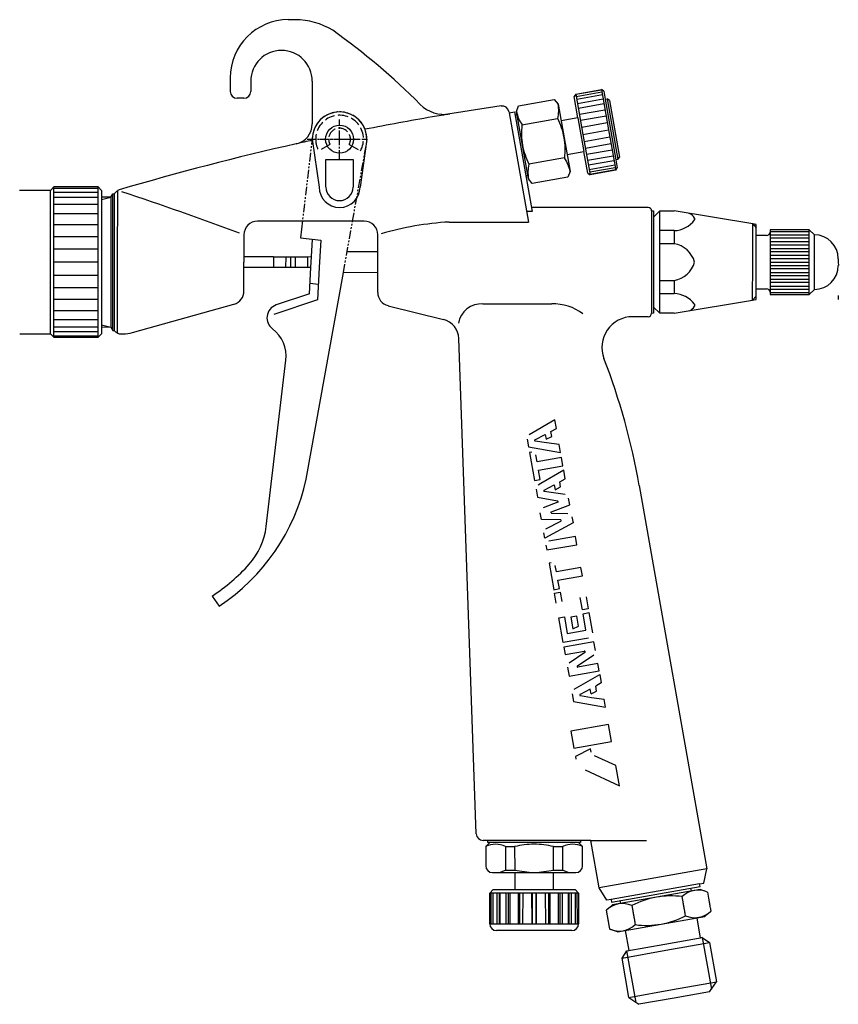
# Model space of a CAD drawing. Extents: x -71 to 150, y -508 to -330.
# Drawn here: x 26 to 146, y -488 to -344 of the extents above; entities that cross this region are included whole.
import ezdxf

# ---------------------------------------------------------------- set-up
doc = ezdxf.new("R2010")
doc.units = 0
doc.header["$MEASUREMENT"] = 0
for name, pattern in [('DOT_CENTER', [2, 1.25, -0.25, 0.25, -0.25]), ('LONG_DASHED', [2, 1.5, -0.5]), ('PHANTOM', [2.5, 1.25, -0.25, 0.25, -0.25, 0.25, -0.25])]:
    doc.linetypes.add(name, pattern=pattern)
doc.layers.get('0').update_dxf_attribs({"linetype": 'CONTINUOUS'})
doc.layers.add('1', color=7, linetype='CONTINUOUS')

# ---------------------------------------------------------------- blocks, each defined once
blk = doc.blocks.new('_14__S__1')
at = {"layer": '1', "color": 7, "linetype": 'CONTINUOUS'}
for p, q in [((-62.83, 822.02), (-61.83, 822.13)), ((-19.77, 815.84), (-16.13, 816.9)), ((-15.75, 816.7), (-16.13, 816.9)), ((-16.13, 816.9), (-14.44, 811.15)), ((-15.75, 816.7), (-15.42, 815.55)), ((-27.92, 813.21), (-22.83, 814.71)), ((-22.83, 814.71), (-22.18, 814.09)), ((-19.77, 815.84), (-19.98, 815.46)), ((-19.08, 812.39), (-19.98, 815.46)), ((-19.77, 815.84), (-18.09, 810.08)), ((-15.42, 815.55), (-15.13, 815.63)), ((-15.42, 815.55), (-14.15, 811.23)), ((-14.76, 815.43), (-15.13, 815.63)), ((-15.13, 815.63), (-13.86, 811.31)), ((-14.76, 815.43), (-13.58, 811.4)), ((-58.36, 813.46), (-57.67, 807.23)), ((-28.13, 812.35), (-27.92, 813.21)), ((-22.18, 814.09), (-20.77, 809.29)), ((-70.34, 812.63), (-70.12, 810.64)), ((-67.3, 812.46), (-67.14, 810.97)), ((-29.23, 812.2), (-29.19, 812.04)), ((-29.19, 812.04), (-28.42, 812.26)), ((-29.19, 812.04), (-24.62, 796.44)), ((-28.42, 812.26), (-27.01, 807.46)), ((-27.99, 811.87), (-28.28, 811.78)), ((-26.72, 807.55), (-28.13, 812.35)), ((-27.12, 810.48), (-22.03, 811.98)), ((-19.08, 812.39), (-21.48, 811.69)), ((-19.08, 812.39), (-18.37, 809.99)), ((-14.44, 811.15), (-12.75, 805.39)), ((-14.15, 811.23), (-12.89, 806.91)), ((-13.86, 811.31), (-12.6, 807)), ((-13.58, 811.4), (-12.4, 807.37)), ((-68.02, 809.87), (-69.01, 809.76)), ((-20.77, 809.29), (-19.37, 804.49)), ((-18.37, 809.99), (-17.67, 807.59)), ((-18.09, 810.08), (-16.4, 804.32)), ((-27.01, 807.46), (-24.25, 798.04)), ((-25.32, 802.75), (-26.72, 807.55)), ((-20.07, 806.89), (-17.67, 807.59)), ((-16.77, 804.52), (-17.67, 807.59)), ((-20.38, 806.35), (-25.47, 804.86)), ((-12.6, 807), (-12.89, 806.91)), ((-12.89, 806.91), (-12.55, 805.76)), ((-12.6, 807), (-12.4, 807.37)), ((-57.42, 805.01), (-55.65, 798.16)), ((-49.47, 805.89), (-49.69, 798.82)), ((-12.75, 805.39), (-16.4, 804.32)), ((-12.75, 805.39), (-12.55, 805.76)), ((-25.75, 803.14), (-25.46, 803.23)), ((-19.58, 803.62), (-24.67, 802.13)), ((-19.37, 804.49), (-19.58, 803.62)), ((-16.77, 804.52), (-16.4, 804.32)), ((-55.1, 802.25), (-51.12, 802.69)), ((-54.66, 798.27), (-55.1, 802.25)), ((-51.12, 802.69), (-50.68, 798.71)), ((-24.67, 802.13), (-25.32, 802.75)), ((-7.42, 800.49), (-24.42, 798.61)), ((-5.67, 800.18), (-3.58, 800.42)), ((-5.67, 800.18), (-3.58, 800.42)), ((8.06, 799.78), (-3.58, 800.42)), ((8.06, 799.78), (-3.58, 800.42)), ((-6.86, 800.05), (-6.57, 800.08)), ((-6.86, 800.05), (-5.21, 785.14)), ((-6.57, 800.08), (-4.91, 785.18)), ((-6.47, 799.19), (-5.67, 800.18)), ((-6.47, 799.19), (-5.67, 800.18)), ((-4.84, 792.73), (-5.67, 800.18)), ((-4.84, 792.73), (-5.67, 800.18)), ((-0.49, 799.71), (-0.46, 799.43)), ((-0.49, 799.71), (-0.46, 799.43)), ((8.06, 799.78), (8.62, 799.25)), ((8.68, 794.23), (8.06, 799.78)), ((8.06, 799.78), (8.62, 799.25)), ((8.68, 794.23), (8.06, 799.78)), ((9.17, 794.28), (8.62, 799.25)), ((9.17, 794.28), (8.62, 799.25)), ((16.4, 799.86), (10.68, 799.23)), ((10.68, 799.23), (11.2, 794.51)), ((17.22, 799.2), (16.4, 799.86)), ((16.92, 795.14), (16.4, 799.86)), ((17.66, 795.23), (17.22, 799.2)), ((-24.25, 798.04), (-25.06, 797.95)), ((-3.27, 797.55), (-5.35, 797.31)), ((-3.27, 797.55), (-5.35, 797.31)), ((-3.27, 797.55), (-3.05, 795.64)), ((-3.27, 797.55), (-3.05, 795.64)), ((10.28, 798.33), (8.74, 798.16)), ((-36.14, 795.16), (-24.62, 796.44)), ((21.09, 796.11), (21.14, 795.61)), ((-87.8, 794.6), (-94.26, 793.88)), ((-86.59, 783.66), (-87.8, 794.6)), ((-87.8, 794.6), (-87.25, 794.15)), ((-3.05, 795.64), (-5.14, 795.41)), ((-3.05, 795.64), (-5.14, 795.41)), ((11.2, 794.51), (11.73, 789.79)), ((17.44, 790.42), (16.92, 795.14)), ((18.11, 791.25), (17.66, 795.23)), ((21.14, 795.61), (21.2, 795.12)), ((-94.7, 793.33), (-99.18, 792.83)), ((-94.7, 793.33), (-94.26, 793.88)), ((-93.55, 782.89), (-94.7, 793.33)), ((-93.05, 782.95), (-94.26, 793.88)), ((-87.71, 793.78), (-94.17, 793.06)), ((-94.1, 792.41), (-87.64, 793.13)), ((-87.25, 794.15), (-86.09, 783.72)), ((-85.8, 793.31), (-87.14, 793.16)), ((-85.8, 793.31), (-85.57, 793.84)), ((-85.57, 793.84), (-85.36, 793.86)), ((-85.23, 794.02), (-85.36, 793.86)), ((-85.08, 794.21), (-85.23, 794.02)), ((-48.54, 793.92), (-64.05, 792.2)), ((9.29, 788.68), (8.68, 794.23)), ((9.29, 788.68), (8.68, 794.23)), ((9.72, 789.31), (9.17, 794.28)), ((9.72, 789.31), (9.17, 794.28)), ((-87.52, 792.04), (-93.98, 791.32)), ((-57.53, 793), (-57.55, 790.48)), ((-45.89, 788.18), (-46.33, 792.15)), ((-4.02, 785.28), (-4.84, 792.73)), ((-4.02, 785.28), (-4.84, 792.73)), ((-87.37, 790.69), (-93.83, 789.97)), ((-57.55, 790.48), (-54.55, 790.46)), ((-55.61, 787.93), (-55.75, 790.39)), ((-54.55, 790.46), (-54.42, 788.05)), ((-4.55, 790.05), (-2.46, 790.28)), ((-4.55, 790.05), (-2.46, 790.28)), ((-2.46, 790.28), (-2.25, 788.38)), ((-2.46, 790.28), (-2.25, 788.38)), ((9.6, 790.41), (11.14, 790.58)), ((11.73, 789.79), (17.44, 790.42)), ((17.44, 790.42), (18.11, 791.25)), ((-93.65, 788.41), (-87.19, 789.13)), ((-65.81, 789.99), (-65.37, 786.02)), ((-46.06, 789.67), (-50.53, 789.17)), ((9.72, 789.31), (9.29, 788.68)), ((9.72, 789.31), (9.29, 788.68)), ((-93.46, 786.69), (-87, 787.4)), ((-65.46, 786.81), (-61.18, 787.29)), ((-61.18, 787.29), (-61, 785.7)), ((-61.17, 787.24), (-56.2, 787.79)), ((-58.69, 787.51), (-58.52, 786.02)), ((-56.21, 787.84), (-55.61, 787.9)), ((-56.21, 787.84), (-56.03, 786.25)), ((-45.4, 783.77), (-45.89, 788.18)), ((-4.34, 788.14), (-2.25, 788.38)), ((-4.34, 788.14), (-2.25, 788.38)), ((-1.93, 785.51), (9.29, 788.68)), ((-1.93, 785.51), (9.29, 788.68)), ((-64.91, 781.81), (-65.37, 786.02)), ((-61.01, 785.75), (-56.04, 786.3)), ((-55.52, 786.3), (-56.03, 786.25)), ((-55.31, 782.46), (-55.53, 786.33)), ((-54.33, 786.46), (-54.07, 781.72)), ((-52.81, 755.44), (-50.74, 786.12)), ((-50.74, 786.13), (-45.73, 786.69)), ((-4.02, 785.28), (-5.01, 786.07)), ((-4.02, 785.28), (-5.01, 786.07)), ((0.91, 787.15), (0.94, 786.87)), ((0.91, 787.15), (0.94, 786.87)), ((-86.8, 785.56), (-93.26, 784.84)), ((-61, 785.7), (-65.29, 785.22)), ((-29.91, 783.79), (-19.89, 784.9)), ((-5.65, 784.59), (-7.92, 784.34)), ((-4.91, 785.18), (-5.21, 785.14)), ((-1.93, 785.51), (-4.02, 785.28)), ((-1.93, 785.51), (-4.02, 785.28)), ((-86.59, 783.66), (-93.05, 782.95)), ((-91.84, 772.01), (-93.05, 782.95)), ((-85.38, 772.73), (-86.59, 783.66)), ((-86.09, 783.72), (-84.93, 773.28)), ((-54.19, 783.95), (-55.4, 783.96)), ((-92.39, 772.46), (-93.55, 782.89)), ((-92.84, 781.05), (-86.38, 781.76)), ((-54.07, 781.72), (-60.18, 778.89)), ((-55.31, 782.46), (-59.98, 780.31)), ((-43.68, 782), (-35.41, 780.89)), ((-86.17, 779.92), (-92.63, 779.21)), ((-80.48, 773.96), (-66.15, 779.73)), ((-85.98, 778.2), (-92.44, 777.48)), ((-22.33, 706.54), (-32.84, 778.35)), ((-92.27, 775.92), (-85.81, 776.64)), ((-92.12, 774.57), (-85.66, 775.29)), ((-85.04, 774.28), (-83.71, 774.42)), ((-83.71, 774.42), (-83.37, 773.96)), ((-85.54, 774.19), (-92, 773.48)), ((-91.93, 772.83), (-85.47, 773.55)), ((-84.93, 773.28), (-85.38, 772.73)), ((-83.37, 773.96), (-83.16, 773.98)), ((-83.16, 773.98), (-83, 773.85)), ((-83, 773.85), (-82.93, 773.8)), ((-82.19, 773.59), (-81.79, 773.63)), ((-96.86, 771.96), (-92.39, 772.46)), ((-91.84, 772.01), (-92.39, 772.46)), ((-91.84, 772.01), (-85.38, 772.73)), ((-57.86, 747.89), (-57.68, 772.42)), ((-17.57, 768.07), (-21.05, 765.5)), ((-17.21, 766.85), (-17.57, 768.07)), ((-20.15, 764.87), (-18.74, 765.79)), ((-18.74, 765.79), (-18.54, 765.1)), ((-17.98, 766.33), (-17.21, 766.85)), ((-17.76, 765.61), (-17.98, 766.33)), ((-21.28, 764.82), (-20.96, 763.73)), ((-18.4, 764.62), (-20.1, 764.68)), ((-18.54, 765.1), (-17.76, 765.61)), ((-16.54, 764.56), (-18.4, 764.62)), ((-16.2, 763.41), (-16.54, 764.56)), ((-20.96, 763.73), (-16.2, 763.41)), ((-20.4, 763.01), (-20.72, 762.91)), ((-20.72, 762.91), (-19.56, 758.94)), ((-19.49, 761.66), (-19.79, 762.67)), ((-15.99, 762.69), (-19.49, 761.66)), ((-19.15, 760.49), (-15.65, 761.52)), ((-15.65, 761.52), (-15.99, 762.69)), ((-18.76, 759.18), (-19.15, 760.49)), ((-15.46, 760.89), (-18.59, 758.58)), ((-15.11, 759.67), (-15.46, 760.89)), ((-4.22, 759.87), (11.79, 705.19)), ((-19.56, 758.94), (-18.76, 759.18)), ((-18.59, 758.58), (-18.96, 758.31)), ((-18.01, 757.67), (-16.61, 758.6)), ((-16.61, 758.6), (-16.41, 757.9)), ((-16.41, 757.9), (-15.65, 758.41)), ((-15.86, 759.13), (-15.11, 759.67)), ((-15.65, 758.41), (-15.86, 759.13)), ((-19.19, 757.66), (-18.86, 756.54)), ((-16.27, 757.42), (-17.96, 757.49)), ((-14.88, 757.37), (-16.27, 757.42)), ((-18.86, 756.54), (-15.87, 756.31)), ((-15.83, 756.12), (-17.87, 755.06)), ((-16.6, 754.65), (-14.02, 755.95)), ((-14.02, 755.95), (-14.3, 756.92)), ((-17.92, 753.34), (-18.2, 754.3)), ((-16.55, 754.46), (-14.17, 754.67)), ((-13.51, 754.22), (-13.26, 753.37)), ((-15.13, 753.62), (-17.92, 753.34)), ((-17.14, 752.07), (-15.06, 753.44)), ((-13.26, 753.37), (-17.14, 750.67)), ((-17.14, 750.67), (-17.37, 751.46)), ((-12.7, 751.45), (-16.5, 750.34)), ((-12.35, 750.26), (-12.7, 751.45)), ((-16.65, 749.01), (-12.35, 750.26)), ((-16.85, 749.69), (-16.65, 749.01)), ((-15.78, 747.21), (-16.1, 747.12)), ((-16.1, 747.12), (-14.99, 743.34)), ((-11.39, 746.99), (-14.89, 745.96)), ((-11.04, 745.8), (-11.39, 746.99)), ((-14.89, 745.96), (-15.15, 746.87)), ((-14.54, 744.77), (-11.04, 745.8)), ((-14.19, 743.58), (-14.54, 744.77)), ((-14.99, 743.34), (-14.19, 743.58)), ((-14.84, 742.82), (-14.02, 743.06)), ((-14.42, 741.4), (-14.84, 742.82)), ((-14.02, 743.06), (-13.64, 741.74)), ((-10.5, 740.86), (-11.02, 742.64)), ((-10.17, 742.82), (-9.67, 741.1)), ((-11.23, 739.88), (-12.05, 739.63)), ((-10.81, 738.44), (-11.23, 739.88)), ((-9.67, 741.1), (-10.5, 740.86)), ((-10.33, 740.32), (-9.51, 740.57)), ((-9.65, 737.98), (-10.33, 740.32)), ((-9.51, 740.57), (-8.67, 737.7)), ((-13.81, 739.3), (-13, 739.54)), ((-12.78, 735.79), (-13.81, 739.3)), ((-13, 739.54), (-12.31, 737.2)), ((-12.05, 739.63), (-11.56, 737.94)), ((-11.56, 737.94), (-10.81, 738.44)), ((-64.6, 736.9), (-63.45, 735.52)), ((-9.13, 736.86), (-12.78, 735.79)), ((-12.31, 737.2), (-9.65, 737.98)), ((-8.3, 736.42), (-12.59, 735.16)), ((-7.92, 735.15), (-8.3, 736.42)), ((-12.59, 735.16), (-12.28, 734.09)), ((-12.28, 734.09), (-9.54, 734.89)), ((-9.45, 734.71), (-11.55, 732.92)), ((-10.31, 732.64), (-8.12, 734.49)), ((-7.38, 733.3), (-10.22, 732.47)), ((-7.07, 732.24), (-7.38, 733.3)), ((-11.75, 732.26), (-11.37, 730.98)), ((-11.37, 730.98), (-7.07, 732.24)), ((-10.42, 729.18), (-6.93, 731.76)), ((-6.93, 731.76), (-6.57, 730.53)), ((-6.57, 730.53), (-7.33, 729.99)), ((-7.12, 729.28), (-7.33, 729.99)), ((-10.64, 728.49), (-10.32, 727.39)), ((-8.08, 729.45), (-9.47, 728.53)), ((-9.41, 728.35), (-7.74, 728.28)), ((-7.88, 728.76), (-8.08, 729.45)), ((-7.88, 728.76), (-7.12, 729.28)), ((-7.74, 728.28), (-5.89, 728.21)), ((-5.55, 727.06), (-5.89, 728.21)), ((-10.32, 727.39), (-5.55, 727.06)), ((-4.84, 724.62), (-10.21, 723.05)), ((-4.12, 722.18), (-4.84, 724.62)), ((-10.21, 723.05), (-9.5, 720.6)), ((-9.5, 720.6), (-4.12, 722.18)), ((-7.07, 720.79), (-9.15, 719.41)), ((-6.92, 720.3), (-7.07, 720.79)), ((-3.12, 718.75), (-6.37, 719.82)), ((-9.15, 719.41), (-9.03, 719.02)), ((-2.27, 715.85), (-3.12, 718.75)), ((-7.49, 717.63), (-2.27, 715.85)), ((-5.53, 707.43), (2.54, 708.33)), ((-5.53, 707.43), (-21.23, 705.69)), ((-7, 706.97), (-20.52, 705.47)), ((-6.64, 706.41), (-7.3, 706.94)), ((-7.04, 707.27), (-7, 706.97)), ((-3.56, 700.69), (-5.53, 707.43)), ((-20.22, 705.5), (-20.75, 704.84)), ((-20.52, 705.47), (-20.55, 705.77)), ((-17.87, 705.16), (-16.54, 705.31)), ((-17.87, 705.16), (-17.49, 701.73)), ((-16.54, 705.31), (-16.15, 701.88)), ((-10.86, 705.94), (-9.52, 706.09)), ((-10.48, 702.51), (-10.86, 705.94)), ((-9.14, 702.65), (-9.52, 706.09)), ((-6.33, 703.62), (-6.64, 706.41)), ((11.79, 705.19), (-3.56, 700.69)), ((11.79, 705.19), (-3.56, 700.69)), ((11.59, 703.06), (11.79, 705.19)), ((-20.75, 704.84), (-20.44, 702.06)), ((-13.28, 701.85), (-7.21, 702.52)), ((-10.48, 702.51), (-9.14, 702.65)), ((10.99, 702.89), (-1.64, 699.19)), ((-1.53, 698.8), (11.1, 702.5)), ((10.99, 702.89), (11.59, 703.06)), ((11.1, 702.5), (10.99, 702.89)), ((-19.34, 701.17), (-13.28, 701.85)), ((-17.49, 701.73), (-16.15, 701.88)), ((-16.11, 701.53), (-15.83, 699.05)), ((-10.17, 699.68), (-10.44, 702.16)), ((11.15, 702.07), (4.91, 700.24)), ((9.37, 698.37), (8.67, 700.74)), ((9.74, 702.1), (9.86, 701.69)), ((10.15, 701.78), (9.86, 701.69)), ((11.15, 702.07), (10.15, 701.78)), ((12.28, 701.79), (11.15, 702.07)), ((12.28, 701.79), (12.94, 699.52)), ((12.52, 700.96), (12.83, 699.89)), ((-15.92, 699.04), (-13, 699.37)), ((-13, 699.37), (-10.08, 699.69)), ((-6.49, 699.59), (-12.95, 698.87)), ((-10.08, 699.69), (-7.04, 700.03)), ((-6.49, 699.59), (-7.04, 700.03)), ((-6.49, 699.59), (-5.99, 695.11)), ((-2.24, 699.01), (-3.56, 700.69)), ((4.91, 700.24), (-1.33, 698.41)), ((9.23, 698.85), (8.92, 699.9)), ((12.91, 699.62), (13.07, 699.07)), ((12.91, 699.62), (13.07, 699.07)), ((-12.95, 698.87), (-19.41, 698.15)), ((-18.97, 698.71), (-19.41, 698.15)), ((-18.91, 693.68), (-19.41, 698.15)), ((-18.97, 698.71), (-15.92, 699.04)), ((-1.64, 699.19), (-2.24, 699.01)), ((-2.13, 697.57), (-1.33, 698.41)), ((-1.64, 699.19), (-1.53, 698.8)), ((-0.18, 698.75), (-0.3, 699.16)), ((1.47, 698.63), (2.17, 696.26)), ((6.03, 696.4), (12.27, 698.23)), ((9.47, 698.01), (9.31, 698.56)), ((12.27, 698.23), (11.12, 697.89)), ((11.12, 697.89), (11.96, 695.01)), ((11.12, 697.89), (11.96, 695.01)), ((13.07, 699.07), (12.27, 698.23)), ((12.27, 698.23), (13.07, 699.07)), ((-1.41, 695.12), (-2.13, 697.57)), ((2.11, 696.45), (2.27, 695.9)), ((-12.45, 694.4), (-5.99, 695.11)), ((-1.33, 694.85), (-1.49, 695.4)), ((-0.2, 694.57), (6.03, 696.4)), ((6.88, 693.52), (12.25, 695.1)), ((12.25, 695.1), (11.96, 695.01)), ((12.25, 695.1), (13.37, 694.49)), ((12.25, 695.1), (13.37, 694.49)), ((-18.91, 693.68), (-12.45, 694.4)), ((-6.87, 694.01), (-12.34, 693.4)), ((-0.2, 694.57), (-1.33, 694.85)), ((1.79, 692.03), (0.95, 694.91)), ((7.13, 692.66), (13.37, 694.49)), ((13.37, 694.49), (15.01, 688.87)), ((13.37, 694.49), (15.01, 688.87)), ((-12.34, 693.4), (-17.81, 692.8)), ((0.89, 690.83), (7.13, 692.66)), ((1.5, 691.95), (6.88, 693.52)), ((0.89, 690.83), (1.5, 691.95)), ((2.54, 685.22), (0.89, 690.83)), ((8.77, 687.05), (15.01, 688.87)), ((14.16, 687.32), (15.01, 688.87)), ((14.16, 687.32), (15.01, 688.87)), ((2.54, 685.22), (8.77, 687.05)), ((14.16, 687.32), (9.13, 685.85)), ((14.16, 687.32), (9.13, 685.85)), ((2.54, 685.22), (4.09, 684.37)), ((9.13, 685.85), (4.09, 684.37))]:
    blk.add_line(p, q, dxfattribs=at)
at = {"layer": '1', "color": 2, "linetype": 'CONTINUOUS'}
for p, q in [((-16.1, 816.82), (-19.75, 815.75)), ((-19.67, 815.49), (-16.03, 816.56)), ((-15.9, 816.13), (-19.55, 815.06)), ((-19.38, 814.49), (-15.73, 815.56)), ((-15.52, 814.85), (-19.17, 813.78)), ((-18.93, 812.96), (-15.28, 814.02)), ((-15.02, 813.11), (-18.66, 812.05)), ((-14.73, 812.15), (-18.38, 811.08)), ((-18.09, 810.08), (-14.44, 811.15)), ((-17.79, 809.08), (-14.15, 810.15)), ((-17.51, 808.11), (-13.86, 809.18)), ((-13.6, 808.27), (-17.24, 807.2)), ((-17, 806.38), (-13.36, 807.44)), ((-13.15, 806.73), (-16.79, 805.67)), ((-16.63, 805.09), (-12.98, 806.16)), ((-12.85, 805.73), (-16.5, 804.67)), ((-16.43, 804.41), (-12.78, 805.48)), ((10.71, 798.98), (16.42, 799.62)), ((10.76, 798.49), (16.48, 799.12)), ((16.53, 798.62), (10.82, 797.99)), ((10.87, 797.49), (16.59, 798.13)), ((16.64, 797.63), (10.93, 796.99)), ((10.98, 796.5), (16.7, 797.13)), ((16.75, 796.63), (11.04, 796)), ((11.09, 795.5), (16.81, 796.14)), ((16.86, 795.64), (11.15, 795.01)), ((11.2, 794.51), (16.92, 795.14)), ((11.26, 794.01), (16.97, 794.65)), ((-94.24, 793.71), (-87.78, 794.43)), ((-87.1, 792.83), (-85.8, 793.31)), ((-85.8, 793.31), (-84.75, 783.87)), ((-84.47, 783.9), (-85.57, 793.84)), ((-85.36, 793.86), (-84.26, 783.92)), ((-83.76, 783.98), (-84.91, 794.38)), ((17.03, 794.15), (11.31, 793.52)), ((11.37, 793.02), (17.08, 793.65)), ((17.14, 793.16), (11.42, 792.52)), ((11.48, 792.02), (17.19, 792.66)), ((17.25, 792.16), (11.53, 791.53)), ((11.59, 791.03), (17.3, 791.66)), ((17.36, 791.17), (11.65, 790.53)), ((17.42, 790.67), (11.7, 790.04)), ((-59.38, 787.43), (-59.22, 785.94)), ((-57.99, 787.59), (-57.83, 786.1)), ((-84.75, 783.87), (-83.71, 774.42)), ((-83.37, 773.96), (-84.47, 783.9)), ((-84.26, 783.92), (-83.16, 773.98)), ((-82.61, 773.63), (-83.76, 783.98)), ((-85.08, 774.61), (-83.71, 774.42)), ((-85.39, 772.9), (-91.85, 772.18)), ((12.25, 695.1), (14.4, 687.76)), ((12.25, 695.1), (14.4, 687.76)), ((3.65, 684.61), (1.5, 691.95))]:
    blk.add_line(p, q, dxfattribs=at)
at = {"layer": '1', "color": 2, "linetype": 'DOT_CENTER'}
for p, q in [((-53.44, 805.45), (-53.76, 808.3)), ((-53.44, 805.45), (-53.76, 808.3)), ((-58.15, 804.93), (-49.47, 805.89)), ((-56.3, 805.13), (-53.44, 805.45)), ((-56.3, 805.13), (-53.44, 805.45)), ((-53.44, 805.45), (-50.59, 805.77)), ((-53.44, 805.45), (-50.59, 805.77)), ((-53.13, 802.6), (-53.44, 805.45))]:
    blk.add_line(p, q, dxfattribs=at)
at = {"layer": '1', "color": 2, "linetype": 'PHANTOM'}
for p, q in [((-57.44, 805.48), (-57.53, 793)), ((-50.23, 793.71), (-49.45, 805.18)), ((-50.74, 786.12), (-50.23, 793.71))]:
    blk.add_line(p, q, dxfattribs=at)
at = {"layer": '1', "color": 2, "linetype": 'LONG_DASHED'}
for p, q in [((-51.97, 804.83), (-50.21, 804.1)), ((-54.75, 804.53), (-56.3, 803.43))]:
    blk.add_line(p, q, dxfattribs=at)
at = {"layer": '1', "color": 6, "linetype": 'CONTINUOUS'}
for p, q in [((8.56, 799.75), (8.06, 799.78)), ((8.56, 799.75), (8.06, 799.78)), ((8.62, 799.25), (8.56, 799.75)), ((8.62, 799.25), (8.56, 799.75)), ((21.68, 790.74), (21.75, 790.15)), ((9.29, 788.68), (9.78, 788.82)), ((9.29, 788.68), (9.78, 788.82)), ((9.78, 788.82), (9.72, 789.31)), ((9.78, 788.82), (9.72, 789.31)), ((-55.53, 786.33), (-55.61, 787.93)), ((-54.42, 788.05), (-54.33, 786.46)), ((-58.52, 786.02), (-58.52, 785.97)), ((-1.58, 695.68), (-1.89, 696.74)), ((1.72, 697.79), (2.02, 696.74))]:
    blk.add_line(p, q, dxfattribs=at)
at = {"layer": '1', "color": 3, "linetype": 'CONTINUOUS'}
for p, q in [((-8.87, 699.32), (-8.37, 694.85)), ((-7.46, 694.95), (-7.96, 699.42)), ((-7.9, 699.43), (-7.4, 694.96)), ((-7.03, 695), (-7.52, 699.47)), ((-6.44, 695.06), (-6.94, 699.54)), ((-6.71, 699.56), (-6.21, 695.09)), ((-18.69, 693.71), (-19.18, 698.18)), ((-18.95, 698.2), (-18.46, 693.73)), ((-18.37, 698.27), (-17.88, 693.8)), ((-17.5, 693.84), (-18, 698.31)), ((-17.93, 698.32), (-17.44, 693.84)), ((-16.53, 693.94), (-17.03, 698.42)), ((-16.72, 698.45), (-16.22, 693.98)), ((-15.93, 694.01), (-16.42, 698.48)), ((-15.28, 698.61), (-14.79, 694.14)), ((-15.06, 698.63), (-14.57, 694.16)), ((-14.08, 694.22), (-14.57, 698.69)), ((-13.31, 698.83), (-12.81, 694.36)), ((-12.71, 694.37), (-13.2, 698.84)), ((-12.69, 698.9), (-12.19, 694.43)), ((-12.09, 694.44), (-12.59, 698.91)), ((-11.32, 699.05), (-10.82, 694.58)), ((-10.33, 694.63), (-10.83, 699.1)), ((-10.12, 694.66), (-10.61, 699.13)), ((-9.47, 699.26), (-8.97, 694.78)), ((-8.68, 694.82), (-9.18, 699.29))]:
    blk.add_line(p, q, dxfattribs=at)
at = {"layer": '1', "color": 7, "linetype": 'CONTINUOUS'}
blk.add_circle((-53.44, 805.45), 2.05, dxfattribs=at)
for centre, radius, start, end in [((-61.89, 813.57), 8.5, 96.3292, -173.6708), ((-60.68, 811.69), 10.5, 64.741, 96.3292), ((-104.83, 733.81), 100, 51.2676, 60.8992), ((-62.83, 812.96), 4.5, 96.3292, -173.6708), ((-62.83, 812.96), 4.5, 6.3292, 96.3292), ((-27.1, 812.67), 5.12, -7.7687, 16.0799), ((-39.13, 815.72), 5, -128.7324, -74.296), ((70.49, 425.84), 400, 104.6157, 105.704), ((-30.19, 811.92), 1, 16.3292, 104.6157), ((-23.22, 813.81), 5.12, -163.4216, -139.573), ((-31.24, 806.05), 10.96, 17.2222, 32.7693), ((-69.12, 810.75), 1, -173.6708, -83.6708), ((-68.13, 810.86), 1, -83.6708, 6.3292), ((70.49, 425.84), 400, 105.704, 106.0772), ((-16.16, 810.46), 10.96, 179.889, -164.5639), ((-53.44, 805.45), 4, 6.3292, -173.6708), ((70.49, 425.84), 400, 106.0772, 107.5146), ((-31.33, 806.37), 10.96, -0.111, 15.4361), ((-16.26, 810.79), 10.96, -162.7778, -147.2307), ((-60.65, 806.9), 3, -71.0104, 6.3292), ((-24.28, 803.03), 5.12, 16.5784, 40.427), ((70.49, 425.84), 400, 108.6459, 108.9896), ((-20.39, 804.17), 5.12, 172.2313, -163.9201), ((70.49, 425.84), 400, 108.9896, 112.8257), ((-7.36, 800), 0.5, 6.3292, 96.3292), ((-1.78, 798.72), 1.62, 37.4962, 75.4511), ((-1.78, 798.72), 1.62, 37.4962, 75.4511), ((-52.67, 798.49), 3, -173.6708, 6.3292), ((-3.84, 801.44), 3.94, -81.601, -30.7062), ((-3.84, 801.44), 3.94, -81.601, -30.7062), ((10.22, 798.83), 0.5, -83.6708, 6.3292), ((17.61, 795.72), 3.5, 6.3292, 96.3292), ((-52.67, 798.49), 2, -173.6708, 6.3292), ((-84.3, 793.59), 1, 112.8257, 141.3292), ((-28.62, 750.95), 44.85, 99.6543, 112.5972), ((-3.29, 791.85), 3.8, 22.3818, 86.4588), ((-3.29, 791.85), 3.8, 22.3818, 86.4588), ((17.72, 794.73), 3.5, -83.6708, 6.3292), ((-200.09, 253.23), 553.3, 76.0287, 77.9173), ((-48.32, 791.93), 2, 6.3292, 96.3292), ((-3.52, 793.93), 3.8, -73.8005, -9.7235), ((-3.52, 793.93), 3.8, -73.8005, -9.7235), ((-63.83, 790.21), 2, 96.3292, -173.6708), ((11.19, 790.08), 0.5, 6.3292, 96.3292), ((-1.96, 784.45), 3.94, 43.3645, 94.2593), ((-1.96, 784.45), 3.94, 43.3645, 94.2593), ((-0.54, 787.55), 1.62, -62.7928, -24.8379), ((-0.54, 787.55), 1.62, -62.7928, -24.8379), ((-18.88, 777.85), 7.12, 58.9987, 98.1494), ((-5.71, 785.09), 0.5, -83.6708, 6.3292), ((-43.42, 783.99), 2, -173.6708, -97.6708), ((-29.78, 780.39), 3.39, 92.2408, 176.7132), ((-7.42, 779.87), 4.5, 96.3292, -152.5877), ((-66.89, 781.59), 2, -68.0599, 6.3292), ((-59.14, 778.49), 2, 114.8091, 179.583), ((-35.81, 777.92), 3, 8.3292, 82.3292), ((-59.14, 778.49), 2, 179.583, -120.417), ((-100.19, 731.76), 100, 16.3292, 27.4123), ((-62.68, 772.45), 5, -0.417, 59.583), ((-82.3, 774.58), 1, -128.6708, -83.6708), ((-82.34, 778.6), 5, -83.6708, -68.0599), ((-20.1, 764.78), 0.1, 123.1576, -92.041), ((-17.95, 757.59), 0.1, 123.7038, -92.1817), ((-15.87, 756.21), 0.1, -62.553, 85.6319), ((-82.64, 758.58), 30, -50.2322, -6.0008), ((-16.56, 754.56), 0.1, 116.85, -84.9851), ((-15.12, 753.52), 0.1, -56.6221, 95.7666), ((-67.86, 747.96), 10, -35.6955, -0.417), ((-82.64, 758.58), 28.2, -50.2322, -35.6955), ((-9.52, 734.79), 0.1, -49.4557, 106.3292), ((-10.25, 732.56), 0.1, 130.1812, -73.6708), ((-9.41, 728.45), 0.1, 123.553, -92.2132), ((-21.34, 706.69), 1, -171.6708, -83.6708), ((-7.76, 703.4), 3.21, 69.4487, 123.2096), ((-19, 702.16), 3.21, 69.4487, 123.2096), ((-12.42, 694.09), 11.95, 96.3292, 110.1579), ((-12.42, 694.09), 11.95, 82.5004, 96.3292), ((-7.32, 703.51), 1, -83.6708, 6.3292), ((-21.92, 744.86), 43.87, -78.6358, -74.8772), ((-8.01, 705.66), 3.21, -110.5513, -82.3589), ((-19.45, 702.17), 1, -173.6708, -83.6708), ((-19.25, 704.41), 3.21, -84.9828, -56.7904), ((-14.27, 745.71), 43.87, -92.4645, -88.7059), ((8.4, 688.32), 12.42, 88.7412, 106.3292), ((11.25, 698.64), 3.32, 71.9449, 140.7134), ((8.4, 688.32), 12.42, 106.3292, 123.9171), ((0.44, 695.47), 3.32, 71.9449, 140.7134), ((0.44, 695.47), 3.32, 71.9449, 140.7134), ((2.54, 708.32), 12.42, -73.6708, -56.0829), ((10.5, 701.17), 3.32, -108.0551, -39.2866), ((-6.98, 695), 1, -83.6708, 6.3292), ((-0.3, 698.01), 3.32, -108.0551, -39.2866), ((2.54, 708.32), 12.42, -91.2588, -73.6708), ((-17.92, 693.79), 1, -173.6708, -83.6708)]:
    blk.add_arc(centre, radius, start, end, dxfattribs=at)
at = {"layer": '1', "color": 2, "linetype": 'PHANTOM'}
for centre, radius, start, end in [((-53.44, 805.45), 4, -0.417, 179.583), ((-51.44, 805.37), 2, -5.5798, 1.3039)]:
    blk.add_arc(centre, radius, start, end, dxfattribs=at)
at = {"layer": '1', "color": 2, "linetype": 'LONG_DASHED'}
for radius, start, end in [(3.5, -22.6259, -173.6708), (1.6, -22.6259, -173.6708), (3.5, -173.6708, -144.7158), (1.6, -173.6708, -144.7158)]:
    blk.add_arc((-53.44, 805.45), radius, start, end, dxfattribs=at)

msp = doc.modelspace()

# ---------------------------------------------------------------- block references
at = {"rotation": -6.329152807968}
msp.add_blockref('_14__S__1', (37.36, -1167.77), dxfattribs=at)

doc.saveas('drawing.dxf')
